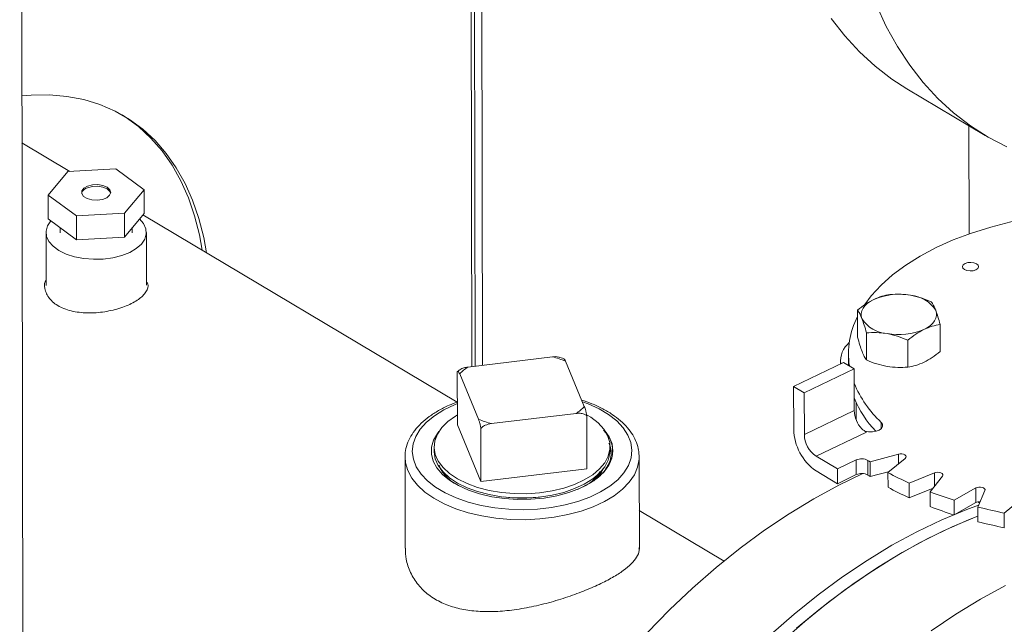
# Model space of a CAD drawing. Extents: x 19.1 to 29.8, y 0.6 to 8.7.
# Drawn here: x 22 to 22.2, y 5 to 5.1 of the extents above; entities that cross this region are included whole.
import ezdxf

# ---------------------------------------------------------------- set-up
doc = ezdxf.new("R2010")
doc.units = 0
doc.header["$MEASUREMENT"] = 0
doc.layers.get('0').update_dxf_attribs({"linetype": 'CONTINUOUS'})
doc.layers.add('D7', color=7, linetype='CONTINUOUS')

# ---------------------------------------------------------------- blocks, each defined once
blk = doc.blocks.new('A$C04E04434')
at = {"lineweight": 15}
for p, q in [((2.951542420303813, 2.59576942613382), (2.950702723517114, 3.099203415446874)), ((3.020941685430021, 2.939196291933357), (3.021087363528796, 2.851856066755994)), ((3.021621896373961, 2.85192033374198), (3.021477575435799, 2.938446883307266)), ((3.022733801876033, 2.852054069950199), (3.022591933232892, 2.937110364204315)), ((3.088802832977155, 2.895105610778455), (3.101003654220907, 2.887836475722048)), ((3.098510817979733, 2.872509587394299), (3.098482490015801, 2.889493408356559)), ((2.958506398783474, 2.882252925644034), (2.951057189559155, 2.886691094750287)), ((2.958202312090027, 2.88223598995627), (2.955122190256677, 2.878563456878297)), ((2.965681225758207, 2.882652211256984), (2.958202312090027, 2.88223598995627)), ((2.970080017593023, 2.879395899479723), (2.965681225758207, 2.882652211256984)), ((2.966999913963267, 2.875723375151482), (2.970080017593023, 2.879395899479723)), ((2.970086182640717, 2.875699690799467), (2.970080017593023, 2.879395899479723)), ((2.955122190256677, 2.878563456878297), (2.959520982091494, 2.875307145101038)), ((2.955128355304357, 2.87486724819804), (2.955122190256677, 2.878563456878297)), ((2.959520982091494, 2.875307145101038), (2.966999913963267, 2.875723375151482)), ((2.967006079010947, 2.872027166471224), (2.966999913963267, 2.875723375151482)), ((2.967006079010947, 2.872027166471224), (2.970086182640717, 2.875699690799467)), ((2.955128355304357, 2.87486724819804), (2.959527147139173, 2.87161093642078)), ((2.959527147139173, 2.87161093642078), (2.959520982091494, 2.875307145101038)), ((3.018812532150793, 2.846323096051494), (2.969892733476673, 2.875469054048111)), ((2.954799075380837, 2.872714347482527), (2.954812812366416, 2.864478439523419)), ((2.956990495561772, 2.873488773763164), (2.957018709109466, 2.872665896573062)), ((2.968204569379782, 2.872684567683118), (2.968229330048491, 2.873485723755637)), ((2.970437758943479, 2.864504504760513), (2.9704240219579, 2.872740412719622)), ((2.959527147139173, 2.87161093642078), (2.967006079010947, 2.872027166471224)), ((3.081130681028984, 2.860643454928384), (3.081137718373387, 2.856424267207906)), ((3.094008718476861, 2.854184400202893), (3.094001681132443, 2.858403587923371)), ((3.082530188684263, 2.852880388859708), (3.082523151339846, 2.857099576580186)), ((3.088965703160145, 2.851760427168161), (3.088958665815728, 2.855979614888639)), ((3.020474036640227, 2.851782335383319), (3.033658243581474, 2.853367914580691)), ((3.035411667003761, 2.853086377057165), (3.034766260021218, 2.853286030783439)), ((3.035667960296241, 2.852686605049943), (3.038602308212493, 2.845636418291248)), ((3.07848285724538, 2.852831705522322), (3.078483777765744, 2.85227981435699)), ((3.079710863351782, 2.853842486918486), (3.079713874022406, 2.852037461644771)), ((3.018844860381822, 2.842784120827725), (3.018831096391015, 2.851036219576896)), ((3.019050087176101, 2.851233254622739), (3.018885792703347, 2.851081364292787)), ((3.0711821491732, 2.848770179265086), (3.078939430037881, 2.852498789720917)), ((3.072850601853094, 2.847776130780719), (3.080607882717775, 2.851504741236552)), ((3.080607882717775, 2.851504741236552), (3.078939430037881, 2.852498789720917)), ((3.080607882717775, 2.851504741236552), (3.080618744885602, 2.844992408964414)), ((3.022130387526335, 2.843655413962896), (3.019196039610083, 2.850705600721589)), ((3.0711821491732, 2.848770179265086), (3.071193304816322, 2.842081896060131)), ((3.072850601853094, 2.847776130780719), (3.0711821491732, 2.848770179265086)), ((3.072861464020935, 2.841263798508583), (3.072850601853094, 2.847776130780719)), ((3.080618744885602, 2.844992408964414), (3.072861464020935, 2.841263798508583)), ((3.080909239333042, 2.846276038682998), (3.080913754167828, 2.843569202924037)), ((3.03732434758955, 2.844559701128981), (3.024140067833915, 2.842974086932685)), ((3.038969080898614, 2.844208956015304), (3.038982844889421, 2.835956857266133)), ((3.022510960610465, 2.833975870437243), (3.018844860381822, 2.842784120827725)), ((3.022510960610465, 2.833975870437243), (3.022497196619643, 2.842227969186414)), ((3.084828883397964, 2.842204077243068), (3.084827214086477, 2.843165816008948)), ((3.074672792594715, 2.837898794109696), (3.082507657190195, 2.841664695919926)), ((3.01521598473936, 2.839347647297052), (3.015217070873465, 2.838696463633481)), ((3.042612806666018, 2.838742147133235), (3.042611720531898, 2.839393330796806)), ((3.010687429313439, 2.837732311472804), (3.010688413023619, 2.837841733199056)), ((3.010687429313439, 2.837732311472804), (3.010711068816438, 2.823559422531265)), ((3.042866379558877, 2.837643004118647), (3.042912972740485, 2.837866681273596)), ((3.047136372597695, 2.838095375144857), (3.047145602845877, 2.837793125172823)), ((3.047169561727149, 2.823428755356979), (3.047145602845877, 2.837793125172823)), ((3.078009763210009, 2.835910658262344), (3.074672792594715, 2.837898794109696)), ((3.080933734196453, 2.83731609258693), (3.078009763210009, 2.835910658262344)), ((3.080937550615193, 2.835027987005647), (3.080933734196453, 2.83731609258693)), ((3.082742013270792, 2.837239349402088), (3.082745829689518, 2.834951243820807)), ((3.087490670802939, 2.838202297559912), (3.083097150754941, 2.837006285405067)), ((3.085873054562445, 2.835352427908333), (3.088565102646431, 2.837562161127844)), ((3.087493205988498, 2.836682345839792), (3.087490670802939, 2.838202297559912)), ((3.038982844889421, 2.835956857266133), (3.022510960610465, 2.833975870437243)), ((3.078009763210009, 2.835910658262344), (3.078013579628735, 2.833622552681064)), ((3.083097150754941, 2.837006285405067), (3.083100967173667, 2.834718179823787)), ((3.040141063920817, 2.834171226541258), (3.039743779872655, 2.833878375632388)), ((3.074676609013441, 2.835610688528416), (3.078013579628735, 2.833622552681064)), ((3.078013579628735, 2.833622552681064), (3.080937550615193, 2.835027987005647)), ((3.083100967173667, 2.834718179823787), (3.086092435324392, 2.83553249872045)), ((3.085873054562445, 2.835352427908333), (3.085876870981171, 2.833064322327052)), ((3.093091282686675, 2.835298835106116), (3.089151021431011, 2.833713283687521)), ((3.092422613663761, 2.832343061335685), (3.094357576990962, 2.834768480254411)), ((3.093094807283496, 2.833185689184791), (3.093091282686675, 2.835298835106116)), ((3.037666880603741, 2.832770521420009), (3.037494809850234, 2.832698091812567)), ((3.089151021431011, 2.833713283687521), (3.089154837849737, 2.831425178106239)), ((3.089154837849737, 2.831425178106239), (3.092889127047517, 2.832927813048903)), ((3.099551378749116, 2.832960921969532), (3.096184126058152, 2.831033977413373)), ((3.099555195167842, 2.830672816388249), (3.099551378749116, 2.832960921969532)), ((3.092422613663761, 2.832343061335685), (3.092426430082501, 2.830054955754404)), ((3.099851960783386, 2.829989081805579), (3.100971066107025, 2.832556488449468)), ((3.10667467830655, 2.831259569045084), (3.103982630222564, 2.829049835825574)), ((3.096184126058152, 2.831033977413373), (3.096187942476877, 2.828745871832092)), ((3.096187942476877, 2.828745871832092), (3.099555195167842, 2.830672816388249)), ((3.099847730082832, 2.830780964315919), (3.100129033247715, 2.830624731777286)), ((3.099851960783386, 2.829989081805579), (3.099855777202126, 2.827700976224296)), ((3.060348409730555, 2.821576409104631), (3.047159587555957, 2.829434185864633)), ((3.103982630222564, 2.829049835825574), (3.10398644664129, 2.826761730244291))]:
    blk.add_line(p, q, dxfattribs=at)
at = {"lineweight": 15, "flags": 128}
for points in [[(3.088802832977155, 2.895105610778455), (3.086492896816441, 2.896600239537547), (3.083879573050144, 2.898608271076343), (3.081429779607124, 2.90085429720285), (3.07915107013709, 2.903331531940747), (3.077050526098478, 2.906032300972129)], [(3.08408064896415, 2.908119718085713), (3.08561009944761, 2.904801109479601), (3.087335431960074, 2.901679084401463), (3.089251347342231, 2.898763165915724), (3.091351891380842, 2.896062396884343), (3.093630600850876, 2.893585162146445), (3.096080394293882, 2.891339136019937), (3.098693718060179, 2.88933110448114), (3.101462545344294, 2.887567543407293), (3.10437823207187, 2.886053639911911)], [(2.979784642378736, 2.869575519528366), (2.97935059678581, 2.871944034948598), (2.978591802527209, 2.874929856196221), (2.977624529124046, 2.877745942567625), (2.976453683110055, 2.880377869958208), (2.975085244066708, 2.882812308740013), (2.973526191946664, 2.885036906156726), (2.971784470804284, 2.887040186218151), (2.969868933495977, 2.888811936481366), (2.967789359883785, 2.890343216800458), (2.965556347751576, 2.891626224222067), (2.963181276122302, 2.892654440698061), (2.960676232581395, 2.893422515480546), (2.958053994522007, 2.893926586796411), (2.955327938264833, 2.894164155492614), (2.952511929974325, 2.894133949931717), (2.951044962265488, 2.894015315301523)], [(2.979117274357879, 2.86997313114639), (2.978683228764954, 2.872341646566621), (2.977924434506352, 2.875327467814245), (2.97695716110319, 2.878143554185648), (2.975786315089199, 2.880775481576231), (2.974417876045852, 2.883209920358036), (2.972858823925808, 2.885434517774749), (2.971117102783428, 2.887437797836174), (2.969201565475121, 2.889209548099389), (2.967121991862914, 2.890740828418481), (2.966666035271562, 2.891030764578428)], [(2.961272386946167, 2.879963309709412), (2.960696860558972, 2.879639297730273), (2.960378559037014, 2.879226188478937), (2.960360388912452, 2.878779797776307), (2.960644866249542, 2.878360410441937), (2.961193543103466, 2.878024637255274), (2.961932326706819, 2.87781785649501), (2.96276140069816, 2.877767989439779), (2.963568862658864, 2.877881764590535), (2.964245604732103, 2.878143827209483), (2.964700267509432, 2.878518764091725), (2.964871403430866, 2.878955966598511), (2.964735919234005, 2.879396357883408), (2.964312152956968, 2.879780474846308), (2.963657263619741, 2.88005645058343), (2.962859758535036, 2.880186994334521), (2.962027311054374, 2.88015449407672), (2.961272386946167, 2.879963309709412)], [(2.964858704010158, 2.878851453488622), (2.964736359584709, 2.879132348878109), (2.964312593307671, 2.879516465841009), (2.963657703970444, 2.879792441578129), (2.962860198885739, 2.879922985329223), (2.962027751405078, 2.879890485071421), (2.96127282729687, 2.879699300704113)], [(3.082249799104094, 2.861528064790777), (3.083271748317035, 2.862883700606199), (3.084807844489138, 2.86455214443586), (3.086598111046232, 2.866146635603506), (3.088629996933353, 2.867656153981061), (3.090889441272783, 2.869070147882848), (3.093360729122683, 2.870378815956), (3.096026694802308, 2.871573064422146), (3.098868831113737, 2.872644559575786), (3.101867413681124, 2.873585928037784), (3.10500155108851, 2.874390570121649), (3.108249418440682, 2.875052912585403), (3.111588598758534, 2.875568361993574), (3.112820678307845, 2.875718595604035)], [(2.955575849192915, 2.87453600797517), (2.955567958258772, 2.874527227778282), (2.955043965129608, 2.873756681671184), (2.954810739812732, 2.872946597309721), (2.954877315059594, 2.87212807944654), (2.955241111326689, 2.8713325869175), (2.955888157228646, 2.870590703962977), (2.956793553503392, 2.869930923229123), (2.957922562764811, 2.869378624193397), (2.959231746307385, 2.868955003961736), (2.960670829054681, 2.868676358054993), (2.962184481048769, 2.868553391324248), (2.963714528960583, 2.868590840926254), (2.965202215346029, 2.868787227614659), (2.966590346981707, 2.869135045426431), (2.96782554486342, 2.869620929989155), (2.968860408353425, 2.870226171906658), (2.969655106452226, 2.870927551863177), (2.970179117784983, 2.871698106720004), (2.970412343101859, 2.872508191081469), (2.970345767854997, 2.873326708944647), (2.969981971587902, 2.874122201473689), (2.969363504849117, 2.874838063004256)], [(3.099644715879354, 2.867862126863988), (3.09989309739618, 2.867637878714834), (3.099961906886382, 2.867379649569196), (3.099840797462694, 2.867126720001645), (3.099548083078421, 2.86691767636689), (3.099128345079709, 2.866784273021731), (3.0986454591519, 2.86674688650789), (3.098173039506978, 2.866811116613244), (3.097782961190394, 2.866967256854698), (3.09753451441809, 2.867191543882468), (3.097465704927874, 2.867449773028106), (3.097586814351562, 2.867702702595659), (3.097879565143021, 2.867911763729875), (3.098299266734546, 2.868045149575572), (3.098782152662356, 2.868082536089412), (3.099254572307277, 2.868018305984059), (3.099644715879354, 2.867862126863988)], [(3.081826145321646, 2.859314138526008), (3.08171788159979, 2.859720304059246), (3.081709608223409, 2.860130698460162), (3.081801537180386, 2.860538258704956), (3.081992158364375, 2.860936007204751), (3.082278014960028, 2.861317224819528), (3.082654480337386, 2.861675262325431), (3.083114880882025, 2.862004102214851), (3.083651468655933, 2.862298053527896)], [(3.093304675114258, 2.860618149869193), (3.093412938836114, 2.860211984335953), (3.093421212212494, 2.859801589935037), (3.093329283255517, 2.859394029690245), (3.093138727327034, 2.858996242311832), (3.092852805475875, 2.858615063575671), (3.092476405354024, 2.858256987191153), (3.092015939553878, 2.85792818618035), (3.091479453442677, 2.857634213488151)], [(3.018839331759654, 2.846097120199911), (3.018379481707559, 2.845910684234477), (3.016712113351762, 2.845111355184482), (3.015253472845931, 2.844202638817499), (3.014028625991447, 2.843200130584918), (3.013058465634774, 2.842120932382421), (3.012359631294121, 2.840983543673527), (3.011944045817021, 2.839807392924641), (3.01181882744817, 2.838612654851048), (3.011986131475101, 2.837419717714489), (3.01244313511042, 2.836249035568105), (3.013181915544582, 2.835120613053462), (3.014189943141719, 2.834053750749705), (3.015449876726922, 2.833066736043618), (3.016940248769021, 2.832176434904147), (3.018635479111172, 2.831398087749232), (3.020506604119664, 2.830744992597328), (3.022521606740884, 2.830228347613101), (3.024645978731986, 2.829856994516714), (3.026843363264806, 2.82963727086959), (3.029076274123614, 2.829572934297875), (3.031306368065476, 2.829665117794287), (3.033495574448228, 2.829912205363708), (3.035606386488045, 2.830309972018908)], [(3.035606386488045, 2.830309972018908), (3.037602733644821, 2.830851651879373), (3.039450363204171, 2.831527945971548), (3.041117800594908, 2.832327273081697), (3.042576404693552, 2.833235971949216), (3.043801251548036, 2.834238480181799), (3.044771411904708, 2.835317678384294), (3.045470246245362, 2.836455067093189), (3.045885868129663, 2.837631235341536), (3.046011050091312, 2.83882595591567), (3.045843746064381, 2.840018893052227), (3.045386742429063, 2.84118957519861), (3.044647929367148, 2.842318017152563), (3.043639934397763, 2.843384860017011), (3.042380037219761, 2.844371892222561), (3.040889665177662, 2.845262193362032), (3.039194398428311, 2.846040523017486), (3.038293521816289, 2.846378404129588)], [(3.03905911317803, 2.84430657705856), (3.039602572393935, 2.84396632912464), (3.040735910816839, 2.843086208624726), (3.041617342246727, 2.842126907364861), (3.04222797865609, 2.841108849238477), (3.042554841943957, 2.840053718304521), (3.042591029466795, 2.838984046641457), (3.042335653567424, 2.837922623326911), (3.041794315873521, 2.836892055092976), (3.040978331408215, 2.835914288021176), (3.039905275702967, 2.835010203196683), (3.038597921430057, 2.834199035346362), (3.037084211946453, 2.83349811426738), (3.035396307147924, 2.832922335963632), (3.033570288432035, 2.832483985711278), (3.031645016344516, 2.832192399708571), (3.029661526774877, 2.832053815340076), (3.027662110825293, 2.832071174762051), (3.025689344542076, 2.832244115121515), (3.023785358379488, 2.832568933516482), (3.021990638536838, 2.833038713290195), (3.020343486017286, 2.833643450366207), (3.018878996221336, 2.834370230101161), (3.017628369984738, 2.8352035985715), (3.016618278533375, 2.836125784165235), (3.01587024733546, 2.8371171038676), (3.015400221989641, 2.838156457043977), (3.01521822443755, 2.839221687027393), (3.015328129736265, 2.840290106020683), (3.015727569562163, 2.841338905302674), (3.016408061717105, 2.84234574430867), (3.017355055481648, 2.843289193895711), (3.017355055481648, 2.843289193895711)], [(3.017355055481648, 2.843289193895711), (3.018548489061335, 2.844149109650806), (3.018842303331059, 2.844325596894461)], [(3.084827214086477, 2.843165816008948), (3.085027579945578, 2.842862714711812), (3.085038216257335, 2.842541050710079), (3.08485797438583, 2.842233918916795), (3.084505351423889, 2.841972899040956), (3.084016740496157, 2.841784826273111), (3.083442241157147, 2.841689075070697), (3.082841079643774, 2.841695428103312), (3.082275021324893, 2.841803298190214)], [(3.015958430401955, 2.841735083390336), (3.01573934399666, 2.841451251568675), (3.015133802570393, 2.840399130571878), (3.014819698851898, 2.839311481137639), (3.014803678939149, 2.838211306666139), (3.015086012646297, 2.837121882340266), (3.015660816731245, 2.83606623022343), (3.016515907879626, 2.83506669737346), (3.017633160222832, 2.834144390121967), (3.018988990974851, 2.833318845545946), (3.020554754357438, 2.832607483246591), (3.022297271203076, 2.832025368197902), (3.02417975764978, 2.831584814201131), (3.026162350964487, 2.831295109794612)], [(3.026162350964487, 2.831295109794612), (3.028221508362765, 2.831161973156981), (3.030295576995886, 2.831191489485477), (3.032339905607518, 2.831383024163719), (3.034310563384441, 2.8317324956714), (3.036165062933865, 2.832232336746499), (3.037863498857423, 2.832871795796695), (3.039369297184596, 2.833637156632996), (3.040650131724096, 2.834511897945573), (3.041678322150904, 2.835477200747349), (3.04243180188266, 2.836512273104379), (3.042894345469012, 2.837594880898434), (3.043055947781273, 2.83870167057669), (3.042913135554489, 2.839808845729536), (3.042469077996191, 2.84089257147722), (3.041861306477575, 2.841778261508795)], [(3.036051111343387, 2.828796510581075), (3.033892396425376, 2.828386290720081), (3.031655210811028, 2.828123973717501), (3.029374829489274, 2.82801362500302), (3.027087230764483, 2.828057049022757), (3.024828448485895, 2.828253548126481), (3.022634198024551, 2.828599988644919), (3.020538957529585, 2.829090956363382), (3.018575891334411, 2.829718684584062), (3.016775865957474, 2.830473248478281), (3.01516733470908, 2.831342790598805), (3.013775614714138, 2.83231355971761), (3.012622681194561, 2.833370268533674), (3.011726735749679, 2.834496272506447), (3.011101847450878, 2.83567378368824), (3.010757917821724, 2.836884205113016), (3.010687429313439, 2.837732311472804)], [(3.042612806666018, 2.838742147133235), (3.042592115600915, 2.838332862977886), (3.042336739701543, 2.83727143966334), (3.04179540200764, 2.836240871429405), (3.040979417542335, 2.835263104357606), (3.039906361837087, 2.834359019533112), (3.038599007564162, 2.833547851682793), (3.037085298080559, 2.832846930603809), (3.035397393282043, 2.832271152300061), (3.03357137456614, 2.831832802047707), (3.031646102478636, 2.831541216045), (3.029662612908982, 2.831402631676506), (3.027663196959413, 2.83141999109848), (3.025690430676182, 2.831592931457944), (3.023786444513593, 2.831917749852911), (3.021991724670958, 2.832387529626624), (3.020344572151391, 2.832992266702636), (3.018880082355455, 2.833719046437592), (3.017629456118858, 2.834552414907929), (3.016619364667495, 2.835474600501664), (3.015871333469565, 2.836465920204029), (3.015401308123746, 2.837505273380408), (3.01521931057167, 2.838570503363822), (3.015217070873465, 2.838696463633481)], [(3.047145602845877, 2.837793125172823), (3.047132731516061, 2.837416961761221), (3.046902960237222, 2.836198100218606), (3.046389572058391, 2.835003915445999), (3.045600657502892, 2.833853258264156), (3.04454859204505, 2.832764229324424), (3.043249988364725, 2.831754050792947), (3.041725374854128, 2.830838630844815), (3.039998729883283, 2.83003241004859), (3.038097317273927, 2.829348106674598), (3.036051111343387, 2.828796510581075)], [(3.087490670802939, 2.838202297559912), (3.087749601196624, 2.838246254945483), (3.088021014497802, 2.838243388651202), (3.088276139257022, 2.838193988510289), (3.088487887843758, 2.838103298112665), (3.088633674153503, 2.837980972566696), (3.088698170843987, 2.837839945240601), (3.088674467429104, 2.837695228304019), (3.088565102646431, 2.837562161127844)], [(3.081972879914449, 2.835194398994989), (3.078201657670053, 2.833381725335625), (3.074326592842258, 2.831274222073393), (3.070469847292632, 2.828931351513766), (3.06664350566064, 2.826360451690592), (3.062859214459468, 2.823569394098815), (3.05912876465985, 2.820566822382839), (3.055463654666088, 2.81736202494905), (3.051875381780224, 2.813964951052411), (3.048374713851462, 2.81038598471631)], [(3.093091282686675, 2.835298835106116), (3.093332143280694, 2.83536613846856), (3.093600465737655, 2.835388549605952), (3.093867824023281, 2.83536364436261), (3.094105855490699, 2.835294016395327), (3.094289225603607, 2.835187156821208), (3.094398523242337, 2.835054317079393), (3.094422146941671, 2.834909659461857), (3.094357576990962, 2.834768480254411)], [(3.099551378749116, 2.832960921969532), (3.099766799549773, 2.833049574226054), (3.100023924843359, 2.833096527409229), (3.100295387036855, 2.83309684560864), (3.100552478549094, 2.833050427890642), (3.100767841781408, 2.832962247593832), (3.100918649509484, 2.83284163319718), (3.100988840075505, 2.832701446090361), (3.100971066107025, 2.832556488449468)], [(3.099975227434189, 2.830271875222367), (3.098124957447016, 2.829617066434462), (3.094249076261921, 2.827999004147323), (3.090367632475637, 2.8261333514608), (3.086492567647841, 2.824025848198568), (3.082635822098201, 2.821682977638941), (3.078809480466223, 2.819112077815767), (3.075025189265038, 2.81632102022399), (3.071294739465419, 2.813318448508015), (3.067629629471657, 2.810113651074227)], [(3.069242202551766, 2.808963836769655), (3.072904823491488, 2.812175457028959), (3.076633184578416, 2.815185126670608), (3.080415787201591, 2.817983681197324), (3.084240913480205, 2.820562346751485), (3.088096771341217, 2.82291314053726), (3.091971421567241, 2.82502891842776), (3.095852887569198, 2.826903097039134), (3.099729191655758, 2.828529753836106), (3.099854306202221, 2.828578234532833)], [(3.071649992161387, 2.81110430259719), (3.075357285807744, 2.814183831422366), (3.079122787514468, 2.817055267755981), (3.082934706793015, 2.81970967883238), (3.086781397612473, 2.822138904035366), (3.090651067004263, 2.824335497508578), (3.0945314838734, 2.826292546856747), (3.098410998399974, 2.82800416313065), (3.099854361958297, 2.828549475177258)], [(3.104172242810979, 2.817759783371356), (3.100297592584955, 2.815644005480856), (3.096441734723943, 2.813293211695081), (3.092616608445343, 2.81071454614092)]]:
    blk.add_lwpolyline(points, dxfattribs=at)
at = {"lineweight": 15}
for centre, radius, start, end in [((2.961545289645574, 2.878471419046184), 0.001257747628634223, 102.5110091525617, 162.7732092598509), ((3.087589324510464, 2.853221263432463), 0.00989418148043068, 79.5102815506476, 113.4530291085754), ((3.089088674118532, 2.857992538553015), 0.004966739290469487, 31.91353304373017, 86.51428727424972), ((3.092334577443044, 2.853841409588179), 0.01261268992112149, 152.6441076400256, 188.6364254832463), ((3.086042146317372, 2.86193974984219), 0.00496673929047473, 211.9135330437494, 266.5142872742167), ((3.08754160256375, 2.866710997915822), 0.009894174300619625, 259.5096458284393, 293.4530157385103), ((3.08219484154387, 2.852746370116851), 0.003690814986995172, 129.7388028975491, 186.9084042228842), ((3.030099872344284, 2.839566713065741), 0.01425254956552932, 67.0036108634077, 75.54227541617813), ((3.024295531456193, 2.845949722930923), 0.006973033102481174, 123.2325910656045, 136.996846812413), ((3.096810477755131, 2.855967686398619), 0.01753529280128001, 202.5144258435005, 226.8916850121684), ((3.096375189463604, 2.853450159412063), 0.01704186240799969, 202.3671828955367, 223.2592419704496), ((3.033502815398794, 2.850392262808001), 0.006973011116044934, 303.233076579678, 316.997052180297), ((3.085041784459708, 2.84515962576574), 0.004426199332688614, 182.1650849294851, 222.6422408390853), ((3.027700744906728, 2.856781455359506), 0.01425909688903386, 247.0048699007442, 255.5394902109003), ((3.079315918900438, 2.842281019361362), 0.008125054439728186, 181.4043065442285, 235.1808380406181), ((3.083800442279628, 2.843823780853885), 0.002516533536343413, 232.6867609734875, 239.0882897408123), ((3.077085512736563, 2.841367530091349), 0.004225322211776329, 181.4067516684058, 235.1790015260363), ((3.081761226782863, 2.835471709458103), 0.002021507632056762, 60.97601208139928, 114.1636501592746), ((3.105207711308768, 2.871084949117606), 0.04062305021089178, 236.4249811419482, 237.024110011415), ((3.081765043201603, 2.833183603876813), 0.002021507632063256, 60.9760120815478, 114.1636501591996), ((3.105211527694667, 2.868796843486365), 0.04062305015110985, 236.4249811415675, 237.024110011908), ((3.110006725207089, 2.879517817132148), 0.05032907374545655, 241.3461073432223, 245.519293755095), ((3.110010541625702, 2.877229711550632), 0.05032907374519509, 241.3461073432046, 245.5192937551116), ((3.028889411277806, 2.854048937694241), 0.02267775158724029, 262.8406693046426, 277.3501938276318), ((3.11552228098201, 2.892658787068514), 0.06458778058496367, 249.0442003420005, 252.5778975588845), ((3.115526097400593, 2.890370681486793), 0.06458778058450107, 249.0442003419835, 252.5778975588849), ((3.100147830787851, 2.829512578394652), 0.001302831216958884, 87.19934592143906, 117.0573989674246), ((3.119140875359538, 2.905266298792634), 0.07770921195612493, 255.6278443244925, 258.7515561636092), ((3.119144691778477, 2.902978193212261), 0.07770921195706028, 255.6278443244937, 258.7515561635756)]:
    blk.add_arc(centre, radius, start, end, dxfattribs=at)
for points, knots in [([(2.970436744261765, 2.865109364846544), (2.970511299726358, 2.864978932360913), (2.970821075337771, 2.864436989483783), (2.970454628632101, 2.863464552940496), (2.969328487784697, 2.862286226509253), (2.967388536449523, 2.861267638077974), (2.964950172976476, 2.860518437297591), (2.962252792368833, 2.860144952145809), (2.959578490545784, 2.860252909040417), (2.957244699200121, 2.860902644658422), (2.955504129099314, 2.862058298009377), (2.95464262028975, 2.863551306715626), (2.954433307594716, 2.864766064360055), (2.954770706187279, 2.865340196737398), (2.954811261190802, 2.865409206926216)], [0, 0, 0, 0, 0.03043976677292213, 0.1264762739449405, 0.2231052747103042, 0.3187891303799529, 0.4134833722674482, 0.5086417864723691, 0.6050145280382656, 0.7014908222422838, 0.7967512339272381, 0.8913854444651067, 0.9869446293542233, 0.9999999999999999, 0.9999999999999999, 0.9999999999999999, 0.9999999999999999]), ([(3.083651468655933, 2.862298053527896), (3.083228999910563, 2.862072677448715), (3.082374666642242, 2.861616912887577), (3.081548372038146, 2.860970311310828), (3.081130681028984, 2.860643454928384)], [0, 0, 0, 0, 0.4945011051708578, 1, 1, 1, 1]), ([(3.0861736963457, 2.863067427963118), (3.085763982410558, 2.86299428507186), (3.084937055503534, 2.862846660547406), (3.084082580557723, 2.862482024774927), (3.083651468655933, 2.862298053527896)], [0, 0, 0, 0, 0.4954657197231502, 1, 1, 1, 1]), ([(3.089390650093126, 2.862950089328374), (3.088851526646597, 2.863021606308463), (3.087761285276162, 2.863166231386231), (3.086706759836677, 2.863100603111063), (3.0861736963457, 2.863067427963118)], [0, 0, 0, 0, 0.4944991642583082, 1, 1, 1, 1]), ([(3.092609145566076, 2.861947505150189), (3.092086356386719, 2.862162137669092), (3.091031199503991, 2.862595335195966), (3.08994079938201, 2.862831124466737), (3.089390650093126, 2.862950089328374)], [0, 0, 0, 0, 0.4954610901193047, 1, 1, 1, 1]), ([(3.093304675114258, 2.860618149869193), (3.093188053632549, 2.860892773173264), (3.092952221984863, 2.861448115682618), (3.092724338186375, 2.861779828276569), (3.092609145566076, 2.861947505150189)], [0, 0, 0, 0, 0.4945115841956297, 1, 1, 1, 1]), ([(3.081130681028984, 2.860643454928384), (3.081243570797145, 2.860479376501592), (3.081471416323442, 2.860148216856945), (3.081707189696989, 2.859593840240194), (3.081826145321646, 2.859314138526008)], [0, 0, 0, 0, 0.4954662485099406, 1, 1, 1, 1]), ([(3.094001681132443, 2.858403587923371), (3.093888401532414, 2.858815055096827), (3.093659766827717, 2.859645528330063), (3.093423753181856, 2.860291986545763), (3.093304675114258, 2.860618149869193)], [0, 0, 0, 0, 0.4954610901193047, 1, 1, 1, 1]), ([(3.081826145321646, 2.859314138526008), (3.081942860022952, 2.858994934649868), (3.082178883527892, 2.858349432268401), (3.082407557627182, 2.857519236665375), (3.082523151339846, 2.857099576580186)], [0, 0, 0, 0, 0.4945045677682418, 1, 1, 1, 1]), ([(3.082523151339846, 2.857099576580186), (3.083045527901806, 2.857132325764196), (3.084099851989794, 2.857198424161554), (3.085190098537897, 2.857054708971932), (3.085740170342778, 2.856982199066826)], [0, 0, 0, 0, 0.4954610901193047, 1, 1, 1, 1]), ([(3.088958665815728, 2.855979614888639), (3.089367967145538, 2.856300139475664), (3.090194073007115, 2.856947064420302), (3.091048406769108, 2.857403781071609), (3.091479453442677, 2.857634213488151)], [0, 0, 0, 0, 0.4954586922057688, 1, 1, 1, 1]), ([(3.091479453442677, 2.857634213488151), (3.091901996734624, 2.85781500139398), (3.09275646889623, 2.85818059288634), (3.093583582032242, 2.858328713920676), (3.094001681132443, 2.858403587923371)], [0, 0, 0, 0, 0.4945079675242952, 1, 1, 1, 1]), ([(3.081834658998307, 2.854209826746773), (3.081717989234139, 2.854529030764976), (3.081482055515597, 2.855174536406738), (3.081253335710873, 2.856004647799834), (3.081137718373387, 2.856424267207906)], [0, 0, 0, 0, 0.4945022902192652, 1, 1, 1, 1]), ([(3.085740170342778, 2.856982199066826), (3.086279388916797, 2.856866079006565), (3.087369795271758, 2.856631261331971), (3.08842518070502, 2.856198414133354), (3.088958665815728, 2.855979614888639)], [0, 0, 0, 0, 0.4945115841956297, 1, 1, 1, 1]), ([(3.082530188684263, 2.852880388859708), (3.082417321849082, 2.853044467291509), (3.082189520774737, 2.85337562961198), (3.081953659774346, 2.853930083722862), (3.081834658998307, 2.854209826746773)], [0, 0, 0, 0, 0.4954622602218844, 1, 1, 1, 1]), ([(3.094008718476861, 2.854184400202893), (3.093599417663771, 2.853863869207528), (3.092773326513299, 2.853216942032537), (3.091919002081799, 2.852760295170468), (3.091487967119324, 2.852529901708918)], [0, 0, 0, 0, 0.4954668898707436, 1, 1, 1, 1]), ([(3.033658243581474, 2.853367914580691), (3.033994283836495, 2.853398761433549), (3.034388175830433, 2.853434918793262), (3.034718205705676, 2.853306219039503), (3.034766677881979, 2.85328731663817)], [0, 0, 0, 0, 0.8531279137521429, 1, 1, 1, 1]), ([(3.035408859526331, 2.853074739510841), (3.035449289995757, 2.853048473081532), (3.035531548824213, 2.852995032057136), (3.0356219775631, 2.852790572235067), (3.035667960296241, 2.852686605049943)], [0, 0, 0, 0, 0.4915031027907989, 1, 1, 1, 1]), ([(3.085748684019425, 2.851877887287593), (3.085209481508873, 2.851994023581691), (3.084119099058842, 2.852228875932004), (3.083063689896083, 2.852661633326347), (3.082530188684263, 2.852880388859708)], [0, 0, 0, 0, 0.4945076936441261, 1, 1, 1, 1]), ([(3.019196039610083, 2.850705600721589), (3.019123270275603, 2.850856823302131), (3.019010036212837, 2.85109213598291), (3.018888314499652, 2.851134173434804), (3.018845924573203, 2.851061604506336), (3.018831096391015, 2.851036219576896)], [0, 0, 0, 0, 0.5390160032023924, 0.8387457761994809, 1, 1, 1, 1]), ([(3.019055130312257, 2.85122616486502), (3.019109558337437, 2.851275355775647), (3.0193338175138, 2.851478036528153), (3.019840571920856, 2.85167094383139), (3.02027070062282, 2.851746579777917), (3.020474036640227, 2.851782335383319)], [0, 0, 0, 0, 0.1445535239887516, 0.595602249409225, 1, 1, 1, 1]), ([(3.088965703160145, 2.851760427168161), (3.088443341558293, 2.851727680496532), (3.087389035230263, 2.85166158639046), (3.086298771077441, 2.851805351404201), (3.085748684019425, 2.851877887287593)], [0, 0, 0, 0, 0.4954552466937896, 1, 1, 1, 1]), ([(3.091487967119324, 2.852529901708918), (3.091065425248363, 2.852349121670382), (3.090210949503788, 2.851983543325021), (3.089383815765334, 2.851835342206526), (3.088965703160145, 2.851760427168161)], [0, 0, 0, 0, 0.494504230977935, 1, 1, 1, 1]), ([(3.047102651250928, 2.838140821791136), (3.047094482813723, 2.838365885474223), (3.047071207959863, 2.839007173912178), (3.046750048579487, 2.840045378174135), (3.04617209741868, 2.841229102356547), (3.045340554810256, 2.842359160136439), (3.044276279850227, 2.84342538044281), (3.042986308780502, 2.844413517555935), (3.041486773980825, 2.845302843573059), (3.039887495856181, 2.846061793758796), (3.038724895803885, 2.846459870979235), (3.038182228392987, 2.846645681683546)], [0, 0, 0, 0, 0.06152532499056831, 0.1753080684397071, 0.2900231320610361, 0.4069725865890168, 0.5264316215456726, 0.6477824615522317, 0.7701218472664251, 0.892699659080466, 1, 1, 1, 1]), ([(3.018812532152527, 2.846323145085714), (3.018382236519816, 2.846161982537591), (3.017345747757989, 2.845773776947631), (3.015882828852089, 2.845018813977818), (3.014425751457569, 2.84408720304576), (3.013177470531947, 2.843046441350147), (3.012157599491065, 2.841914690943193), (3.011382923443225, 2.840707679931029), (3.010898871308047, 2.839451518359102), (3.010679892506733, 2.838490054672523), (3.010707398079678, 2.837961144214507), (3.010712710392429, 2.837858992633098)], [0, 0, 0, 0, 0.0902142458660582, 0.2173065327369391, 0.3448170636348954, 0.4726263146117078, 0.600129159877136, 0.7263754379346917, 0.8502157141296253, 0.9710712816508521, 1, 1, 1, 1]), ([(3.038602308212493, 2.845636418291248), (3.038675195020591, 2.845437665692705), (3.038788611647124, 2.845128393688199), (3.03891101913938, 2.844583786494576), (3.038954033130839, 2.844306100195642), (3.038969080898614, 2.844208956015304)], [0, 0, 0, 0, 0.5390060166609311, 0.8387285119088472, 1, 1, 1, 1]), ([(3.022497196619643, 2.842227969186414), (3.022469253921162, 2.842397343318854), (3.022403963281352, 2.842793101283174), (3.022272044872029, 2.843283331850316), (3.022175856443358, 2.843535983723532), (3.022130387526335, 2.843655413962896)], [0, 0, 0, 0, 0.2829003200174019, 0.6610221593108476, 1, 1, 1, 1]), ([(3.038969080898614, 2.844208956015304), (3.038844195461866, 2.844296650886701), (3.03855239013183, 2.844501557331821), (3.037960491142119, 2.844604233739275), (3.037528540891106, 2.844573995482333), (3.03732434758955, 2.844559701128981)], [0, 0, 0, 0, 0.2828945721827067, 0.6610069689064108, 1, 1, 1, 1]), ([(3.024140067833915, 2.842974086932685), (3.023812872039503, 2.842910964726324), (3.023303740890217, 2.84281274377722), (3.022755683549551, 2.842495485637684), (3.022564186162686, 2.842297298822668), (3.022497196619643, 2.842227969186414)], [0, 0, 0, 0, 0.5390209581792164, 0.838740486912833, 1, 1, 1, 1]), ([(3.037494809850234, 2.832698091812567), (3.038401254364775, 2.833134000491942), (3.039894089080097, 2.833851903903396), (3.04139560178827, 2.835130516965565), (3.042341111864037, 2.836303075262135), (3.04290242535561, 2.837556238197493), (3.043070640769219, 2.838830975649929), (3.042820642392332, 2.840110800235149), (3.042327694035169, 2.841168324107931), (3.041779238025828, 2.841763201798347), (3.041587999002591, 2.841970627419588)], [0, 0, 0, 0, 0.188880640919405, 0.3110698705700666, 0.4368012129210196, 0.5590103719144299, 0.6847764077872301, 0.8069503142274814, 0.9326862451777707, 1, 1, 1, 1]), ([(3.082274989635071, 2.841822297586717), (3.082125429917145, 2.84190062849075), (3.081945847129209, 2.841994683777314), (3.081808794461598, 2.842137380266069), (3.081785881676456, 2.842161236598413)], [0, 0, 0, 0, 0.8328176638937764, 1, 1, 1, 1]), ([(3.042439325148397, 2.83993048749938), (3.04255650041117, 2.839631234255812), (3.042827609028866, 2.838938851484219), (3.042790513381579, 2.837812629740064), (3.042478084211442, 2.836714243450528), (3.042015091235886, 2.836052579351447), (3.041823487268719, 2.835778757775284)], [0, 0, 0, 0, 0.2164898923542945, 0.5008930560056363, 0.7934507097053691, 1, 1, 1, 1]), ([(3.01832879669951, 2.83370731960966), (3.018292377129985, 2.833729788111491), (3.017772021059276, 2.834050813908274), (3.017039295634678, 2.834798262570471), (3.016275116296075, 2.835715717156758), (3.016061876005953, 2.836310575032776), (3.015992954948519, 2.836502838107513)], [0, 0, 0, 0, 0.02899637247430407, 0.4142948046773389, 0.8106951487379294, 1, 1, 1, 1]), ([(3.039700391597965, 2.83388452309703), (3.040019470261772, 2.83413257241887), (3.04073263388705, 2.83468698038681), (3.041325525819804, 2.835419600248571), (3.0414924215812, 2.83589788081181), (3.041533636486367, 2.836015992187964)], [0, 0, 0, 0, 0.3787746445647311, 0.8465884100851275, 1, 1, 1, 1]), ([(3.04108370129946, 2.835538708497367), (3.040952129400655, 2.835308290223356), (3.040602946144933, 2.834696775121479), (3.039974281852597, 2.834151150775954), (3.039582497631958, 2.833811117133862)], [0, 0, 0, 0, 0.3767989920492099, 1, 1, 1, 1]), ([(3.010752273964886, 2.823562562451464), (3.01076689252135, 2.822998756089785), (3.010800626616589, 2.821697704406176), (3.011479326892061, 2.819743019319706), (3.0126572331524, 2.817837803369349), (3.014321927513084, 2.816254207026908), (3.016317624556297, 2.815052564998137), (3.018597670932397, 2.814244633702545), (3.021074373682783, 2.813781976745654), (3.02374684238335, 2.81365108513085), (3.026616867153056, 2.813814330868668), (3.02961598953603, 2.814262080648199), (3.032692784163576, 2.814959918013001), (3.035696419577494, 2.815852618216276), (3.038486635431969, 2.816867241162402), (3.040956155481812, 2.817940139642669), (3.043032145322332, 2.819014654929223), (3.044699174836911, 2.820078587303668), (3.045976866573259, 2.821130737761893), (3.046793915767172, 2.822179890988311), (3.047188292447888, 2.823007913997031), (3.047126392331609, 2.823491724314151), (3.047109774574682, 2.82362160843604)], [0, 0, 0, 0, 0.04224917249224865, 0.09749509891697379, 0.1527169959386898, 0.2055300199829883, 0.2583354688309723, 0.3076917966150889, 0.357062621606499, 0.4074104996990696, 0.457770353347504, 0.5118034837229871, 0.5658299101664096, 0.6208175053861126, 0.6757868196109023, 0.7276399416346381, 0.7794923436026472, 0.8291618580901629, 0.878843270252308, 0.9300243806837604, 0.9812142867835939, 1, 1, 1, 1])]:
    blk.add_open_spline(points, degree=3, knots=knots, dxfattribs=at)

msp = doc.modelspace()

# ---------------------------------------------------------------- block references
at = {"layer": 'D7', "color": 7, "linetype": 'Continuous'}
msp.add_blockref('A$C04E04434', (19.06521435495029, 2.154318681928789), dxfattribs=at)

doc.saveas('drawing.dxf')
